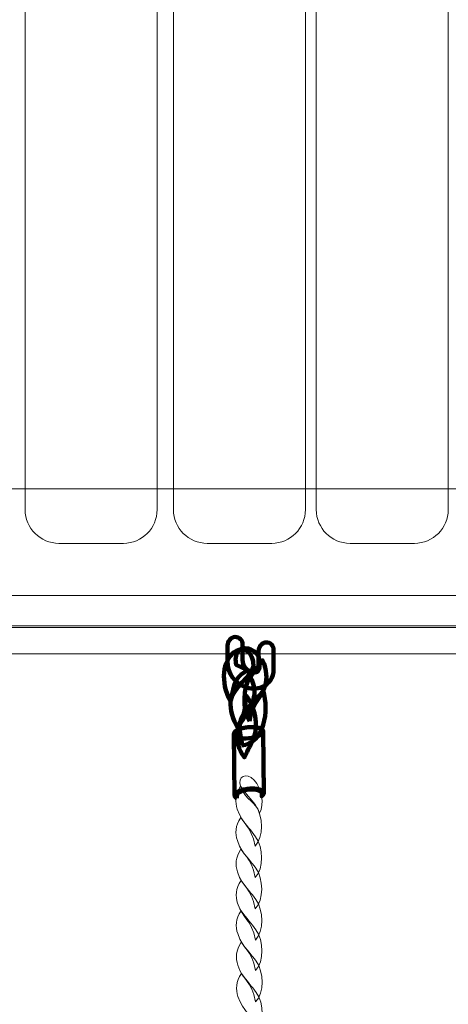
# Model space of a CAD drawing. Units: centimetres. Extents: x -14.4 to -5.3, y -0.6 to 10.3.
# Drawn here: x -7.7 to -7.4, y 2.3 to 3 of the extents above; entities that cross this region are included whole.
import ezdxf

# ---------------------------------------------------------------- set-up
doc = ezdxf.new("R2010")
doc.units = ezdxf.units.CM
doc.header["$MEASUREMENT"] = 0
doc.layers.add('layer 1', color=7, linetype='Continuous')

msp = doc.modelspace()

# ---------------------------------------------------------------- linework, layer by layer
at = {"layer": 'layer 1', "color": 254, "lineweight": 9}
for points in [[(-8.10255, 2.64767), (-7.43581, 2.64767), (-7.43581, 3.32481), (-8.10255, 3.32481), (-8.10255, 2.64767)], [(-8.10255, 2.55614), (-6.78381, 2.55614), (-6.78381, 2.64766), (-8.10255, 2.64766), (-8.10255, 2.55614)], [(-8.10255, 2.5374), (-6.78721, 2.5374), (-6.78721, 2.55614), (-8.10255, 2.55614), (-8.10255, 2.5374)]]:
    msp.add_lwpolyline(points, close=True, dxfattribs=at)
at = {"layer": 'layer 1', "color": 242, "lineweight": 9}
msp.add_open_spline([(-12.39354, 7.82602), (-12.39354, 7.82602), (-12.39067, 7.82583), (-12.39067, 7.82583), (-12.39067, 7.82583), (-12.34928, 7.8247), (-12.30795, 7.82196), (-12.26678, 7.8176), (-12.26678, 7.8176), (-12.26678, 7.8176), (-11.56639, 7.77109), (-11.56639, 7.77109), (-11.56639, 7.77109), (-11.56639, 7.77109), (-11.56638, 7.77109), (-11.56638, 7.77109), (-11.56638, 7.77109), (-11.484, 8.00693), (-11.34442, 8.21592), (-11.1642, 8.3814), (-11.1642, 8.3814), (-11.1642, 8.3814), (-11.1642, 9.31863), (-11.1642, 9.31863), (-11.1642, 9.31863), (-11.1642, 9.31863), (-11.1642, 9.31865), (-11.1642, 9.31865), (-11.1642, 9.31865), (-11.1642, 9.86865), (-10.71421, 10.31864), (-10.16421, 10.31864), (-10.16421, 10.31864), (-10.16421, 10.31864), (-9.63962, 10.31864), (-9.63962, 10.31864), (-9.63962, 10.31864), (-9.08962, 10.31864), (-8.63963, 9.86865), (-8.63963, 9.31865), (-8.63963, 9.31865), (-8.63963, 9.31865), (-8.63963, 9.31863), (-8.63963, 9.31863), (-8.63963, 9.31863), (-8.63963, 9.31108), (-8.63975, 9.30355), (-8.63992, 9.29604), (-8.63992, 9.29604), (-8.63992, 9.29604), (-8.63992, 8.39544), (-8.63992, 8.39544), (-8.63992, 8.39544), (-8.45134, 8.22705), (-8.30561, 8.01173), (-8.22101, 7.76782), (-8.22101, 7.76782), (-7.41072, 7.74701), (-6.76026, 7.08364), (-6.76026, 6.26833), (-6.76026, 6.26833), (-6.76026, 6.26833), (-6.76027, 6.26754), (-6.76027, 6.26754), (-6.76027, 6.26754), (-6.76027, 6.26754), (-6.76027, 4.93443), (-6.76027, 4.93443), (-6.76027, 4.93443), (-5.95158, 4.91184), (-5.30294, 4.24923), (-5.30294, 3.43507), (-5.30294, 3.43507), (-5.30294, 3.11561), (-5.29633, 2.8191), (-5.29633, 2.50874), (-5.29633, 2.50874), (-5.29633, 2.296), (-5.34066, 2.09364), (-5.42054, 1.91032), (-5.42054, 1.91032), (-5.42054, 1.91032), (-5.42052, 1.91033), (-5.42052, 1.91033), (-5.42052, 1.91033), (-5.42052, 1.91033), (-5.3759, 1.37692), (-5.3759, 1.37692), (-5.3759, 1.37692), (-5.3759, 1.37692), (-5.37592, 1.37692), (-5.37592, 1.37692), (-5.37592, 1.37692), (-5.32861, 1.23109), (-5.303, 1.07548), (-5.303, 0.91387), (-5.303, 0.91387), (-5.303, 0.08544), (-5.97457, -0.58613), (-6.803, -0.58613), (-6.803, -0.58613), (-7.27098, -0.58613), (-7.68098, -0.58613), (-8.14896, -0.58613), (-8.14896, -0.58613), (-8.66368, -0.58613), (-9.11777, -0.32684), (-9.38793, 0.06821), (-9.38793, 0.06821), (-9.55362, 0.02243), (-9.72813, -0.00214), (-9.90839, -0.00214), (-9.90839, -0.00214), (-10.98535, -0.00214), (-11.85839, 0.8709), (-11.85839, 1.94786), (-11.85839, 1.94786), (-11.85839, 1.94786), (-11.85839, 2.60551), (-11.85839, 2.60551), (-11.85839, 2.60551), (-11.99922, 2.56172), (-12.14893, 2.53809), (-12.30416, 2.53809), (-12.30416, 2.53809), (-12.8814, 2.53809), (-13.38236, 2.86421), (-13.63313, 3.34221), (-13.63313, 3.34221), (-13.63313, 3.34221), (-13.63316, 3.34213), (-13.63316, 3.34213), (-13.63316, 3.34213), (-13.63316, 3.34213), (-14.05117, 4.13886), (-14.05117, 4.13886), (-14.05117, 4.13886), (-14.05117, 4.13886), (-14.05116, 4.13886), (-14.05116, 4.13886), (-14.05116, 4.13886), (-14.27405, 4.40062), (-14.40859, 4.7399), (-14.40859, 5.11065), (-14.40859, 5.11065), (-14.40859, 5.62956), (-14.15998, 6.63975), (-13.76211, 6.99186), (-13.76211, 6.99186), (-13.47324, 7.58075), (-12.92926, 7.8396), (-12.39354, 7.82591), (-12.39354, 7.82591), (-12.39354, 7.82591), (-12.39354, 7.82602), (-12.39354, 7.82602)], degree=3, knots=[0, 0, 0, 0, 0.025, 0.025, 0.025, 0.025, 0.05, 0.05, 0.05, 0.05, 0.075, 0.075, 0.075, 0.075, 0.1, 0.1, 0.1, 0.1, 0.125, 0.125, 0.125, 0.125, 0.15, 0.15, 0.15, 0.15, 0.175, 0.175, 0.175, 0.175, 0.2, 0.2, 0.2, 0.2, 0.225, 0.225, 0.225, 0.225, 0.25, 0.25, 0.25, 0.25, 0.275, 0.275, 0.275, 0.275, 0.3, 0.3, 0.3, 0.3, 0.325, 0.325, 0.325, 0.325, 0.35, 0.35, 0.35, 0.35, 0.375, 0.375, 0.375, 0.375, 0.4, 0.4, 0.4, 0.4, 0.425, 0.425, 0.425, 0.425, 0.45, 0.45, 0.45, 0.45, 0.475, 0.475, 0.475, 0.475, 0.5, 0.5, 0.5, 0.5, 0.525, 0.525, 0.525, 0.525, 0.55, 0.55, 0.55, 0.55, 0.575, 0.575, 0.575, 0.575, 0.6, 0.6, 0.6, 0.6, 0.625, 0.625, 0.625, 0.625, 0.65, 0.65, 0.65, 0.65, 0.675, 0.675, 0.675, 0.675, 0.7, 0.7, 0.7, 0.7, 0.725, 0.725, 0.725, 0.725, 0.75, 0.75, 0.75, 0.75, 0.775, 0.775, 0.775, 0.775, 0.8, 0.8, 0.8, 0.8, 0.825, 0.825, 0.825, 0.825, 0.85, 0.85, 0.85, 0.85, 0.875, 0.875, 0.875, 0.875, 0.9, 0.9, 0.9, 0.9, 0.925, 0.925, 0.925, 0.925, 0.95, 0.95, 0.95, 0.95, 1, 1, 1, 1], dxfattribs=at)
at = {"layer": 'layer 1', "color": 254, "lineweight": 5}
for points in [[(-7.65275, 3.36753), (-7.65275, 3.36753), (-7.69583, 3.36753), (-7.69583, 3.36753), (-7.69583, 3.36753), (-7.70823, 3.36753), (-7.71837, 3.35739), (-7.71837, 3.34498), (-7.71837, 3.34498), (-7.71837, 3.34498), (-7.71837, 2.63383), (-7.71837, 2.63383), (-7.71837, 2.63383), (-7.71837, 2.62142), (-7.70823, 2.61128), (-7.69583, 2.61128), (-7.69583, 2.61128), (-7.69583, 2.61128), (-7.65275, 2.61128), (-7.65275, 2.61128), (-7.65275, 2.61128), (-7.64034, 2.61128), (-7.6302, 2.62142), (-7.6302, 2.63383), (-7.6302, 2.63383), (-7.6302, 2.63383), (-7.6302, 3.34498), (-7.6302, 3.34498), (-7.6302, 3.34498), (-7.6302, 3.35739), (-7.64034, 3.36753), (-7.65275, 3.36753)], [(-7.55373, 3.36753), (-7.55373, 3.36753), (-7.5968, 3.36753), (-7.5968, 3.36753), (-7.5968, 3.36753), (-7.6092, 3.36753), (-7.61934, 3.35739), (-7.61934, 3.34498), (-7.61934, 3.34498), (-7.61934, 3.34498), (-7.61934, 2.63383), (-7.61934, 2.63383), (-7.61934, 2.63383), (-7.61934, 2.62142), (-7.6092, 2.61128), (-7.5968, 2.61128), (-7.5968, 2.61128), (-7.5968, 2.61128), (-7.55373, 2.61128), (-7.55373, 2.61128), (-7.55373, 2.61128), (-7.54132, 2.61128), (-7.53118, 2.62142), (-7.53118, 2.63383), (-7.53118, 2.63383), (-7.53118, 2.63383), (-7.53118, 3.34498), (-7.53118, 3.34498), (-7.53118, 3.34498), (-7.53118, 3.35739), (-7.54132, 3.36753), (-7.55373, 3.36753)], [(-7.45836, 3.36753), (-7.45836, 3.36753), (-7.50143, 3.36753), (-7.50143, 3.36753), (-7.50143, 3.36753), (-7.51383, 3.36753), (-7.52397, 3.35739), (-7.52397, 3.34498), (-7.52397, 3.34498), (-7.52397, 3.34498), (-7.52397, 2.63383), (-7.52397, 2.63383), (-7.52397, 2.63383), (-7.52397, 2.62142), (-7.51383, 2.61128), (-7.50143, 2.61128), (-7.50143, 2.61128), (-7.50143, 2.61128), (-7.45836, 2.61128), (-7.45836, 2.61128), (-7.45836, 2.61128), (-7.44595, 2.61128), (-7.43581, 2.62142), (-7.43581, 2.63383), (-7.43581, 2.63383), (-7.43581, 2.63383), (-7.43581, 3.34498), (-7.43581, 3.34498), (-7.43581, 3.34498), (-7.43581, 3.35739), (-7.44595, 3.36753), (-7.45836, 3.36753)]]:
    msp.add_open_spline(points, degree=3, knots=[0, 0, 0, 0, 0.111111, 0.111111, 0.111111, 0.111111, 0.222222, 0.222222, 0.222222, 0.222222, 0.333333, 0.333333, 0.333333, 0.333333, 0.444444, 0.444444, 0.444444, 0.444444, 0.555556, 0.555556, 0.555556, 0.555556, 0.666667, 0.666667, 0.666667, 0.666667, 0.777778, 0.777778, 0.777778, 0.777778, 1, 1, 1, 1], dxfattribs=at)
at = {"layer": 'layer 1', "color": 254, "lineweight": 20}
msp.add_open_spline([(-7.85771, 2.55514), (-7.85771, 2.55514), (-7.85771, 2.57643), (-7.85771, 2.57643), (-7.85771, 2.57643), (-7.85771, 2.57643), (-7.09493, 2.57643), (-7.09493, 2.57643), (-7.09493, 2.57643), (-7.09493, 2.57643), (-7.09493, 2.55514), (-7.09493, 2.55514), (-7.09493, 2.55514), (-7.09493, 2.55514), (-7.85771, 2.55514), (-7.85771, 2.55514)], degree=3, knots=[0, 0, 0, 0, 0.2, 0.2, 0.2, 0.2, 0.4, 0.4, 0.4, 0.4, 0.6, 0.6, 0.6, 0.6, 1, 1, 1, 1], dxfattribs=at)
at = {"layer": 'layer 1', "color": 254, "lineweight": 106}
msp.add_open_spline([(-7.58319, 2.54297), (-7.58319, 2.54599), (-7.58094, 2.54856), (-7.57815, 2.54872), (-7.57815, 2.54872), (-7.57538, 2.54888), (-7.57312, 2.54656), (-7.57311, 2.54355), (-7.57311, 2.54355), (-7.57311, 2.54355), (-7.57312, 2.53336), (-7.57312, 2.53336), (-7.57312, 2.53336), (-7.57312, 2.52947), (-7.57071, 2.52687), (-7.56797, 2.52577), (-7.56797, 2.52577), (-7.56705, 2.52539), (-7.56612, 2.5252), (-7.56525, 2.52517), (-7.56525, 2.52517), (-7.5645, 2.52515), (-7.56385, 2.52526), (-7.56332, 2.52549), (-7.56332, 2.52549), (-7.56286, 2.5257), (-7.56253, 2.52619), (-7.56252, 2.52703), (-7.56252, 2.52703), (-7.56252, 2.52703), (-7.56248, 2.53936), (-7.56248, 2.53936), (-7.56248, 2.53936), (-7.56247, 2.54238), (-7.56021, 2.54495), (-7.55743, 2.5451), (-7.55743, 2.5451), (-7.55464, 2.54523), (-7.5524, 2.54291), (-7.55241, 2.53988), (-7.55241, 2.53988), (-7.55241, 2.53988), (-7.55245, 2.52755), (-7.55245, 2.52755), (-7.55245, 2.52755), (-7.55248, 2.52131), (-7.55557, 2.5173), (-7.55996, 2.51537), (-7.55996, 2.51537), (-7.56182, 2.51456), (-7.56388, 2.51417), (-7.56598, 2.51424), (-7.56598, 2.51424), (-7.56795, 2.51428), (-7.56998, 2.5147), (-7.5719, 2.51547), (-7.5719, 2.51547), (-7.57791, 2.51789), (-7.58319, 2.52379), (-7.58319, 2.53278), (-7.58319, 2.53278), (-7.58319, 2.53278), (-7.58319, 2.54297), (-7.58319, 2.54297)], degree=3, knots=[0, 0, 0, 0, 0.058824, 0.058824, 0.058824, 0.058824, 0.117647, 0.117647, 0.117647, 0.117647, 0.176471, 0.176471, 0.176471, 0.176471, 0.235294, 0.235294, 0.235294, 0.235294, 0.294118, 0.294118, 0.294118, 0.294118, 0.352941, 0.352941, 0.352941, 0.352941, 0.411765, 0.411765, 0.411765, 0.411765, 0.470588, 0.470588, 0.470588, 0.470588, 0.529412, 0.529412, 0.529412, 0.529412, 0.588235, 0.588235, 0.588235, 0.588235, 0.647059, 0.647059, 0.647059, 0.647059, 0.705882, 0.705882, 0.705882, 0.705882, 0.764706, 0.764706, 0.764706, 0.764706, 0.823529, 0.823529, 0.823529, 0.823529, 0.882353, 0.882353, 0.882353, 0.882353, 1, 1, 1, 1], dxfattribs=at)
at = {"layer": 'layer 1', "color": 254, "lineweight": 120}
for points, knots in [([(-7.58127, 2.50587), (-7.58833, 2.51872), (-7.58621, 2.53309), (-7.57879, 2.53848), (-7.57879, 2.53848), (-7.56962, 2.54513), (-7.56422, 2.53312), (-7.56646, 2.52751), (-7.56646, 2.52751), (-7.56735, 2.52321), (-7.57898, 2.51528), (-7.58127, 2.50587)], [0, 0, 0, 0, 0.25, 0.25, 0.25, 0.25, 0.5, 0.5, 0.5, 0.5, 1, 1, 1, 1]), ([(-7.56252, 2.53623), (-7.56622, 2.54094), (-7.57289, 2.54312), (-7.57611, 2.53906), (-7.57611, 2.53906), (-7.57786, 2.53686), (-7.57814, 2.53318), (-7.57743, 2.5302), (-7.57743, 2.5302), (-7.57743, 2.5302), (-7.56748, 2.52538), (-7.56748, 2.52538), (-7.56748, 2.52538), (-7.5665, 2.52507), (-7.56359, 2.52478), (-7.56288, 2.52583), (-7.56288, 2.52583), (-7.561, 2.52861), (-7.56187, 2.53388), (-7.56252, 2.53623)], [0, 0, 0, 0, 0.166667, 0.166667, 0.166667, 0.166667, 0.333333, 0.333333, 0.333333, 0.333333, 0.5, 0.5, 0.5, 0.5, 0.666667, 0.666667, 0.666667, 0.666667, 1, 1, 1, 1]), ([(-7.56899, 2.52651), (-7.56958, 2.52139), (-7.56063, 2.51549), (-7.56829, 2.50138), (-7.56829, 2.50138), (-7.57077, 2.49681), (-7.57321, 2.49354), (-7.57623, 2.48785), (-7.57623, 2.48785), (-7.57951, 2.49381), (-7.58162, 2.49975), (-7.58127, 2.50587), (-7.58127, 2.50587), (-7.57859, 2.51777), (-7.57758, 2.52361), (-7.56899, 2.52651)], [0, 0, 0, 0, 0.2, 0.2, 0.2, 0.2, 0.4, 0.4, 0.4, 0.4, 0.6, 0.6, 0.6, 0.6, 1, 1, 1, 1]), ([(-7.57393, 2.47626), (-7.57236, 2.48118), (-7.57985, 2.48907), (-7.56969, 2.50125), (-7.56969, 2.50125), (-7.56641, 2.5052), (-7.56342, 2.50786), (-7.55937, 2.5128), (-7.55937, 2.5128), (-7.55534, 2.4994), (-7.55864, 2.47778), (-7.57393, 2.47626)], [0, 0, 0, 0, 0.25, 0.25, 0.25, 0.25, 0.5, 0.5, 0.5, 0.5, 1, 1, 1, 1]), ([(-7.56909, 2.48101), (-7.57449, 2.48055), (-7.57891, 2.48184), (-7.57896, 2.48388), (-7.57896, 2.48388), (-7.57901, 2.48593), (-7.57468, 2.48796), (-7.56927, 2.48843), (-7.56927, 2.48843), (-7.56387, 2.48887), (-7.55945, 2.4876), (-7.5594, 2.48555), (-7.5594, 2.48555), (-7.55935, 2.48351), (-7.56369, 2.48147), (-7.56909, 2.48101)], [0, 0, 0, 0, 0.2, 0.2, 0.2, 0.2, 0.4, 0.4, 0.4, 0.4, 0.6, 0.6, 0.6, 0.6, 1, 1, 1, 1]), ([(-7.5785, 2.4428), (-7.5785, 2.4428), (-7.57896, 2.48388), (-7.57896, 2.48388), (-7.57896, 2.48388), (-7.57896, 2.48388), (-7.57895, 2.48408), (-7.57895, 2.48408), (-7.57895, 2.48408), (-7.57895, 2.48408), (-7.57892, 2.48428), (-7.57892, 2.48428), (-7.57892, 2.48428), (-7.57892, 2.48428), (-7.57886, 2.48445), (-7.57886, 2.48445), (-7.57886, 2.48445), (-7.57886, 2.48445), (-7.57878, 2.48464), (-7.57878, 2.48464), (-7.57878, 2.48464), (-7.57878, 2.48464), (-7.57868, 2.48484), (-7.57868, 2.48484), (-7.57868, 2.48484), (-7.57868, 2.48484), (-7.57855, 2.48502), (-7.57855, 2.48502), (-7.57855, 2.48502), (-7.57855, 2.48502), (-7.5784, 2.48521), (-7.5784, 2.48521), (-7.5784, 2.48521), (-7.5784, 2.48521), (-7.57822, 2.4854), (-7.57822, 2.4854), (-7.57822, 2.4854), (-7.57822, 2.4854), (-7.57803, 2.48557), (-7.57803, 2.48557), (-7.57803, 2.48557), (-7.57803, 2.48557), (-7.57782, 2.48575), (-7.57782, 2.48575), (-7.57782, 2.48575), (-7.57782, 2.48575), (-7.57759, 2.48593), (-7.57759, 2.48593), (-7.57759, 2.48593), (-7.57759, 2.48593), (-7.57734, 2.48609), (-7.57734, 2.48609), (-7.57734, 2.48609), (-7.57734, 2.48609), (-7.57707, 2.48628), (-7.57707, 2.48628), (-7.57707, 2.48628), (-7.57707, 2.48628), (-7.57679, 2.48644), (-7.57679, 2.48644), (-7.57679, 2.48644), (-7.57679, 2.48644), (-7.57649, 2.48659), (-7.57649, 2.48659), (-7.57649, 2.48659), (-7.57649, 2.48659), (-7.57616, 2.48675), (-7.57616, 2.48675), (-7.57616, 2.48675), (-7.57616, 2.48675), (-7.57582, 2.4869), (-7.57582, 2.4869), (-7.57582, 2.4869), (-7.57582, 2.4869), (-7.57547, 2.48705), (-7.57547, 2.48705), (-7.57547, 2.48705), (-7.57547, 2.48705), (-7.57511, 2.48719), (-7.57511, 2.48719), (-7.57511, 2.48719), (-7.57511, 2.48719), (-7.57473, 2.48732), (-7.57473, 2.48732), (-7.57473, 2.48732), (-7.57473, 2.48732), (-7.57433, 2.48745), (-7.57433, 2.48745), (-7.57433, 2.48745), (-7.57433, 2.48745), (-7.57392, 2.48758), (-7.57392, 2.48758), (-7.57392, 2.48758), (-7.57392, 2.48758), (-7.5735, 2.4877), (-7.5735, 2.4877), (-7.5735, 2.4877), (-7.5735, 2.4877), (-7.57307, 2.48781), (-7.57307, 2.48781), (-7.57307, 2.48781), (-7.57307, 2.48781), (-7.57263, 2.48792), (-7.57263, 2.48792), (-7.57263, 2.48792), (-7.57263, 2.48792), (-7.57217, 2.488), (-7.57217, 2.488), (-7.57217, 2.488), (-7.57217, 2.488), (-7.57171, 2.4881), (-7.57171, 2.4881), (-7.57171, 2.4881), (-7.57171, 2.4881), (-7.57124, 2.48818), (-7.57124, 2.48818), (-7.57124, 2.48818), (-7.57124, 2.48818), (-7.57076, 2.48826), (-7.57076, 2.48826), (-7.57076, 2.48826), (-7.57076, 2.48826), (-7.57027, 2.48832), (-7.57027, 2.48832), (-7.57027, 2.48832), (-7.57027, 2.48832), (-7.56977, 2.48839), (-7.56977, 2.48839), (-7.56977, 2.48839), (-7.56977, 2.48839), (-7.56927, 2.48843), (-7.56927, 2.48843), (-7.56927, 2.48843), (-7.56927, 2.48843), (-7.56877, 2.48846), (-7.56877, 2.48846), (-7.56877, 2.48846), (-7.56877, 2.48846), (-7.56827, 2.48849), (-7.56827, 2.48849), (-7.56827, 2.48849), (-7.56827, 2.48849), (-7.56778, 2.48851), (-7.56778, 2.48851), (-7.56778, 2.48851), (-7.56778, 2.48851), (-7.5673, 2.48852), (-7.5673, 2.48852), (-7.5673, 2.48852), (-7.5673, 2.48852), (-7.56683, 2.48852), (-7.56683, 2.48852), (-7.56683, 2.48852), (-7.56683, 2.48852), (-7.56636, 2.48851), (-7.56636, 2.48851), (-7.56636, 2.48851), (-7.56636, 2.48851), (-7.5659, 2.48848), (-7.5659, 2.48848), (-7.5659, 2.48848), (-7.5659, 2.48848), (-7.56546, 2.48846), (-7.56546, 2.48846), (-7.56546, 2.48846), (-7.56546, 2.48846), (-7.56503, 2.48842), (-7.56503, 2.48842), (-7.56503, 2.48842), (-7.56503, 2.48842), (-7.56459, 2.48838), (-7.56459, 2.48838), (-7.56459, 2.48838), (-7.56459, 2.48838), (-7.56418, 2.48832), (-7.56418, 2.48832), (-7.56418, 2.48832), (-7.56418, 2.48832), (-7.56379, 2.48826), (-7.56379, 2.48826), (-7.56379, 2.48826), (-7.56379, 2.48826), (-7.5634, 2.48818), (-7.5634, 2.48818), (-7.5634, 2.48818), (-7.5634, 2.48818), (-7.56303, 2.48811), (-7.56303, 2.48811), (-7.56303, 2.48811), (-7.56303, 2.48811), (-7.56267, 2.48801), (-7.56267, 2.48801), (-7.56267, 2.48801), (-7.56267, 2.48801), (-7.56233, 2.48793), (-7.56233, 2.48793), (-7.56233, 2.48793), (-7.56233, 2.48793), (-7.562, 2.48784), (-7.562, 2.48784), (-7.562, 2.48784), (-7.562, 2.48784), (-7.56169, 2.48772), (-7.56169, 2.48772), (-7.56169, 2.48772), (-7.56169, 2.48772), (-7.5614, 2.48762), (-7.5614, 2.48762), (-7.5614, 2.48762), (-7.5614, 2.48762), (-7.56112, 2.48748), (-7.56112, 2.48748), (-7.56112, 2.48748), (-7.56112, 2.48748), (-7.56087, 2.48735), (-7.56087, 2.48735), (-7.56087, 2.48735), (-7.56087, 2.48735), (-7.56062, 2.48722), (-7.56062, 2.48722), (-7.56062, 2.48722), (-7.56062, 2.48722), (-7.5604, 2.48708), (-7.5604, 2.48708), (-7.5604, 2.48708), (-7.5604, 2.48708), (-7.5602, 2.48694), (-7.5602, 2.48694), (-7.5602, 2.48694), (-7.5602, 2.48694), (-7.56002, 2.48678), (-7.56002, 2.48678), (-7.56002, 2.48678), (-7.56002, 2.48678), (-7.55987, 2.48661), (-7.55987, 2.48661), (-7.55987, 2.48661), (-7.55987, 2.48661), (-7.55973, 2.48645), (-7.55973, 2.48645), (-7.55973, 2.48645), (-7.55973, 2.48645), (-7.55962, 2.48629), (-7.55962, 2.48629), (-7.55962, 2.48629), (-7.55962, 2.48629), (-7.55953, 2.4861), (-7.55953, 2.4861), (-7.55953, 2.4861), (-7.55953, 2.4861), (-7.55946, 2.48593), (-7.55946, 2.48593), (-7.55946, 2.48593), (-7.55946, 2.48593), (-7.55942, 2.48574), (-7.55942, 2.48574), (-7.55942, 2.48574), (-7.55942, 2.48574), (-7.5594, 2.48555), (-7.5594, 2.48555), (-7.5594, 2.48555), (-7.5594, 2.48555), (-7.55893, 2.44447), (-7.55893, 2.44447), (-7.55893, 2.44447), (-7.55893, 2.44447), (-7.55895, 2.44466), (-7.55895, 2.44466), (-7.55895, 2.44466), (-7.55895, 2.44466), (-7.55899, 2.44483), (-7.55899, 2.44483), (-7.55899, 2.44483), (-7.55899, 2.44483), (-7.55906, 2.44502), (-7.55906, 2.44502), (-7.55906, 2.44502), (-7.55906, 2.44502), (-7.55915, 2.4452), (-7.55915, 2.4452), (-7.55915, 2.4452), (-7.55915, 2.4452), (-7.55926, 2.44537), (-7.55926, 2.44537), (-7.55926, 2.44537), (-7.55926, 2.44537), (-7.5594, 2.44553), (-7.5594, 2.44553), (-7.5594, 2.44553), (-7.5594, 2.44553), (-7.55956, 2.44568), (-7.55956, 2.44568), (-7.55956, 2.44568), (-7.55956, 2.44568), (-7.55974, 2.44584), (-7.55974, 2.44584), (-7.55974, 2.44584), (-7.55974, 2.44584), (-7.55993, 2.44599), (-7.55993, 2.44599), (-7.55993, 2.44599), (-7.55993, 2.44599), (-7.56015, 2.44613), (-7.56015, 2.44613), (-7.56015, 2.44613), (-7.56015, 2.44613), (-7.56039, 2.44628), (-7.56039, 2.44628), (-7.56039, 2.44628), (-7.56039, 2.44628), (-7.56065, 2.44639), (-7.56065, 2.44639), (-7.56065, 2.44639), (-7.56065, 2.44639), (-7.56093, 2.44651), (-7.56093, 2.44651), (-7.56093, 2.44651), (-7.56093, 2.44651), (-7.56123, 2.44663), (-7.56123, 2.44663), (-7.56123, 2.44663), (-7.56123, 2.44663), (-7.56153, 2.44674), (-7.56153, 2.44674), (-7.56153, 2.44674), (-7.56153, 2.44674), (-7.56186, 2.44685), (-7.56186, 2.44685), (-7.56186, 2.44685), (-7.56186, 2.44685), (-7.5622, 2.44694), (-7.5622, 2.44694), (-7.5622, 2.44694), (-7.5622, 2.44694), (-7.56256, 2.44702), (-7.56256, 2.44702), (-7.56256, 2.44702), (-7.56256, 2.44702), (-7.56294, 2.4471), (-7.56294, 2.4471), (-7.56294, 2.4471), (-7.56294, 2.4471), (-7.56332, 2.44717), (-7.56332, 2.44717), (-7.56332, 2.44717), (-7.56332, 2.44717), (-7.56372, 2.44723), (-7.56372, 2.44723), (-7.56372, 2.44723), (-7.56372, 2.44723), (-7.56413, 2.44728), (-7.56413, 2.44728), (-7.56413, 2.44728), (-7.56413, 2.44728), (-7.56455, 2.44732), (-7.56455, 2.44732), (-7.56455, 2.44732), (-7.56455, 2.44732), (-7.56499, 2.44738), (-7.56499, 2.44738), (-7.56499, 2.44738), (-7.56499, 2.44738), (-7.56544, 2.44741), (-7.56544, 2.44741), (-7.56544, 2.44741), (-7.56544, 2.44741), (-7.56589, 2.44743), (-7.56589, 2.44743), (-7.56589, 2.44743), (-7.56589, 2.44743), (-7.56635, 2.44744), (-7.56635, 2.44744), (-7.56635, 2.44744), (-7.56635, 2.44744), (-7.56683, 2.44744), (-7.56683, 2.44744), (-7.56683, 2.44744), (-7.56683, 2.44744), (-7.56731, 2.44743), (-7.56731, 2.44743), (-7.56731, 2.44743), (-7.56731, 2.44743), (-7.5678, 2.44742), (-7.5678, 2.44742), (-7.5678, 2.44742), (-7.5678, 2.44742), (-7.5683, 2.44738), (-7.5683, 2.44738), (-7.5683, 2.44738), (-7.5683, 2.44738), (-7.56881, 2.44733), (-7.56881, 2.44733), (-7.56881, 2.44733), (-7.56881, 2.44733), (-7.56931, 2.44728), (-7.56931, 2.44728), (-7.56931, 2.44728), (-7.56931, 2.44728), (-7.5698, 2.44723), (-7.5698, 2.44723), (-7.5698, 2.44723), (-7.5698, 2.44723), (-7.57029, 2.44717), (-7.57029, 2.44717), (-7.57029, 2.44717), (-7.57029, 2.44717), (-7.57078, 2.4471), (-7.57078, 2.4471), (-7.57078, 2.4471), (-7.57078, 2.4471), (-7.57125, 2.44701), (-7.57125, 2.44701), (-7.57125, 2.44701), (-7.57125, 2.44701), (-7.57171, 2.44693), (-7.57171, 2.44693), (-7.57171, 2.44693), (-7.57171, 2.44693), (-7.57216, 2.44683), (-7.57216, 2.44683), (-7.57216, 2.44683), (-7.57216, 2.44683), (-7.57261, 2.44673), (-7.57261, 2.44673), (-7.57261, 2.44673), (-7.57261, 2.44673), (-7.57304, 2.44661), (-7.57304, 2.44661), (-7.57304, 2.44661), (-7.57304, 2.44661), (-7.57345, 2.44649), (-7.57345, 2.44649), (-7.57345, 2.44649), (-7.57345, 2.44649), (-7.57386, 2.44637), (-7.57386, 2.44637), (-7.57386, 2.44637), (-7.57386, 2.44637), (-7.57425, 2.44624), (-7.57425, 2.44624), (-7.57425, 2.44624), (-7.57425, 2.44624), (-7.57464, 2.44611), (-7.57464, 2.44611), (-7.57464, 2.44611), (-7.57464, 2.44611), (-7.57501, 2.44595), (-7.57501, 2.44595), (-7.57501, 2.44595), (-7.57501, 2.44595), (-7.57536, 2.44582), (-7.57536, 2.44582), (-7.57536, 2.44582), (-7.57536, 2.44582), (-7.57569, 2.44566), (-7.57569, 2.44566), (-7.57569, 2.44566), (-7.57569, 2.44566), (-7.57601, 2.44551), (-7.57601, 2.44551), (-7.57601, 2.44551), (-7.57601, 2.44551), (-7.57631, 2.44535), (-7.57631, 2.44535), (-7.57631, 2.44535), (-7.57631, 2.44535), (-7.57661, 2.44518), (-7.57661, 2.44518), (-7.57661, 2.44518), (-7.57661, 2.44518), (-7.57688, 2.44501), (-7.57688, 2.44501), (-7.57688, 2.44501), (-7.57688, 2.44501), (-7.57712, 2.44484), (-7.57712, 2.44484), (-7.57712, 2.44484), (-7.57712, 2.44484), (-7.57736, 2.44468), (-7.57736, 2.44468), (-7.57736, 2.44468), (-7.57736, 2.44468), (-7.57757, 2.44449), (-7.57757, 2.44449), (-7.57757, 2.44449), (-7.57757, 2.44449), (-7.57776, 2.4443), (-7.57776, 2.4443), (-7.57776, 2.4443), (-7.57776, 2.4443), (-7.57793, 2.44413), (-7.57793, 2.44413), (-7.57793, 2.44413), (-7.57793, 2.44413), (-7.57808, 2.44394), (-7.57808, 2.44394), (-7.57808, 2.44394), (-7.57808, 2.44394), (-7.5782, 2.44374), (-7.5782, 2.44374), (-7.5782, 2.44374), (-7.5782, 2.44374), (-7.57832, 2.44357), (-7.57832, 2.44357), (-7.57832, 2.44357), (-7.57832, 2.44357), (-7.5784, 2.44338), (-7.5784, 2.44338), (-7.5784, 2.44338), (-7.5784, 2.44338), (-7.57846, 2.44317), (-7.57846, 2.44317), (-7.57846, 2.44317), (-7.57846, 2.44317), (-7.57849, 2.44299), (-7.57849, 2.44299), (-7.57849, 2.44299), (-7.57849, 2.44299), (-7.5785, 2.4428), (-7.5785, 2.4428)], [0, 0, 0, 0, 0.007634, 0.007634, 0.007634, 0.007634, 0.015267, 0.015267, 0.015267, 0.015267, 0.022901, 0.022901, 0.022901, 0.022901, 0.030534, 0.030534, 0.030534, 0.030534, 0.038168, 0.038168, 0.038168, 0.038168, 0.045802, 0.045802, 0.045802, 0.045802, 0.053435, 0.053435, 0.053435, 0.053435, 0.061069, 0.061069, 0.061069, 0.061069, 0.068702, 0.068702, 0.068702, 0.068702, 0.076336, 0.076336, 0.076336, 0.076336, 0.083969, 0.083969, 0.083969, 0.083969, 0.091603, 0.091603, 0.091603, 0.091603, 0.099237, 0.099237, 0.099237, 0.099237, 0.10687, 0.10687, 0.10687, 0.10687, 0.114504, 0.114504, 0.114504, 0.114504, 0.122137, 0.122137, 0.122137, 0.122137, 0.129771, 0.129771, 0.129771, 0.129771, 0.137405, 0.137405, 0.137405, 0.137405, 0.145038, 0.145038, 0.145038, 0.145038, 0.152672, 0.152672, 0.152672, 0.152672, 0.160305, 0.160305, 0.160305, 0.160305, 0.167939, 0.167939, 0.167939, 0.167939, 0.175573, 0.175573, 0.175573, 0.175573, 0.183206, 0.183206, 0.183206, 0.183206, 0.19084, 0.19084, 0.19084, 0.19084, 0.198473, 0.198473, 0.198473, 0.198473, 0.206107, 0.206107, 0.206107, 0.206107, 0.21374, 0.21374, 0.21374, 0.21374, 0.221374, 0.221374, 0.221374, 0.221374, 0.229008, 0.229008, 0.229008, 0.229008, 0.236641, 0.236641, 0.236641, 0.236641, 0.244275, 0.244275, 0.244275, 0.244275, 0.251908, 0.251908, 0.251908, 0.251908, 0.259542, 0.259542, 0.259542, 0.259542, 0.267176, 0.267176, 0.267176, 0.267176, 0.274809, 0.274809, 0.274809, 0.274809, 0.282443, 0.282443, 0.282443, 0.282443, 0.290076, 0.290076, 0.290076, 0.290076, 0.29771, 0.29771, 0.29771, 0.29771, 0.305344, 0.305344, 0.305344, 0.305344, 0.312977, 0.312977, 0.312977, 0.312977, 0.320611, 0.320611, 0.320611, 0.320611, 0.328244, 0.328244, 0.328244, 0.328244, 0.335878, 0.335878, 0.335878, 0.335878, 0.343511, 0.343511, 0.343511, 0.343511, 0.351145, 0.351145, 0.351145, 0.351145, 0.358779, 0.358779, 0.358779, 0.358779, 0.366412, 0.366412, 0.366412, 0.366412, 0.374046, 0.374046, 0.374046, 0.374046, 0.381679, 0.381679, 0.381679, 0.381679, 0.389313, 0.389313, 0.389313, 0.389313, 0.396947, 0.396947, 0.396947, 0.396947, 0.40458, 0.40458, 0.40458, 0.40458, 0.412214, 0.412214, 0.412214, 0.412214, 0.419847, 0.419847, 0.419847, 0.419847, 0.427481, 0.427481, 0.427481, 0.427481, 0.435115, 0.435115, 0.435115, 0.435115, 0.442748, 0.442748, 0.442748, 0.442748, 0.450382, 0.450382, 0.450382, 0.450382, 0.458015, 0.458015, 0.458015, 0.458015, 0.465649, 0.465649, 0.465649, 0.465649, 0.473282, 0.473282, 0.473282, 0.473282, 0.480916, 0.480916, 0.480916, 0.480916, 0.48855, 0.48855, 0.48855, 0.48855, 0.496183, 0.496183, 0.496183, 0.496183, 0.503817, 0.503817, 0.503817, 0.503817, 0.51145, 0.51145, 0.51145, 0.51145, 0.519084, 0.519084, 0.519084, 0.519084, 0.526718, 0.526718, 0.526718, 0.526718, 0.534351, 0.534351, 0.534351, 0.534351, 0.541985, 0.541985, 0.541985, 0.541985, 0.549618, 0.549618, 0.549618, 0.549618, 0.557252, 0.557252, 0.557252, 0.557252, 0.564885, 0.564885, 0.564885, 0.564885, 0.572519, 0.572519, 0.572519, 0.572519, 0.580153, 0.580153, 0.580153, 0.580153, 0.587786, 0.587786, 0.587786, 0.587786, 0.59542, 0.59542, 0.59542, 0.59542, 0.603053, 0.603053, 0.603053, 0.603053, 0.610687, 0.610687, 0.610687, 0.610687, 0.618321, 0.618321, 0.618321, 0.618321, 0.625954, 0.625954, 0.625954, 0.625954, 0.633588, 0.633588, 0.633588, 0.633588, 0.641221, 0.641221, 0.641221, 0.641221, 0.648855, 0.648855, 0.648855, 0.648855, 0.656489, 0.656489, 0.656489, 0.656489, 0.664122, 0.664122, 0.664122, 0.664122, 0.671756, 0.671756, 0.671756, 0.671756, 0.679389, 0.679389, 0.679389, 0.679389, 0.687023, 0.687023, 0.687023, 0.687023, 0.694656, 0.694656, 0.694656, 0.694656, 0.70229, 0.70229, 0.70229, 0.70229, 0.709924, 0.709924, 0.709924, 0.709924, 0.717557, 0.717557, 0.717557, 0.717557, 0.725191, 0.725191, 0.725191, 0.725191, 0.732824, 0.732824, 0.732824, 0.732824, 0.740458, 0.740458, 0.740458, 0.740458, 0.748092, 0.748092, 0.748092, 0.748092, 0.755725, 0.755725, 0.755725, 0.755725, 0.763359, 0.763359, 0.763359, 0.763359, 0.770992, 0.770992, 0.770992, 0.770992, 0.778626, 0.778626, 0.778626, 0.778626, 0.78626, 0.78626, 0.78626, 0.78626, 0.793893, 0.793893, 0.793893, 0.793893, 0.801527, 0.801527, 0.801527, 0.801527, 0.80916, 0.80916, 0.80916, 0.80916, 0.816794, 0.816794, 0.816794, 0.816794, 0.824427, 0.824427, 0.824427, 0.824427, 0.832061, 0.832061, 0.832061, 0.832061, 0.839695, 0.839695, 0.839695, 0.839695, 0.847328, 0.847328, 0.847328, 0.847328, 0.854962, 0.854962, 0.854962, 0.854962, 0.862595, 0.862595, 0.862595, 0.862595, 0.870229, 0.870229, 0.870229, 0.870229, 0.877863, 0.877863, 0.877863, 0.877863, 0.885496, 0.885496, 0.885496, 0.885496, 0.89313, 0.89313, 0.89313, 0.89313, 0.900763, 0.900763, 0.900763, 0.900763, 0.908397, 0.908397, 0.908397, 0.908397, 0.916031, 0.916031, 0.916031, 0.916031, 0.923664, 0.923664, 0.923664, 0.923664, 0.931298, 0.931298, 0.931298, 0.931298, 0.938931, 0.938931, 0.938931, 0.938931, 0.946565, 0.946565, 0.946565, 0.946565, 0.954198, 0.954198, 0.954198, 0.954198, 0.961832, 0.961832, 0.961832, 0.961832, 0.969466, 0.969466, 0.969466, 0.969466, 0.977099, 0.977099, 0.977099, 0.977099, 0.984733, 0.984733, 0.984733, 0.984733, 1, 1, 1, 1]), ([(-7.577, 2.44097), (-7.57792, 2.44146), (-7.57848, 2.44208), (-7.5785, 2.4428), (-7.5785, 2.4428), (-7.57855, 2.44484), (-7.5742, 2.44688), (-7.56881, 2.44733), (-7.56881, 2.44733), (-7.5634, 2.4478), (-7.55899, 2.44651), (-7.55893, 2.44447), (-7.55893, 2.44447), (-7.55892, 2.44373), (-7.55945, 2.44301), (-7.56038, 2.44235), (-7.56038, 2.44235), (-7.56038, 2.44235), (-7.5604, 2.44433), (-7.5604, 2.44433), (-7.5604, 2.44433), (-7.56045, 2.44608), (-7.5642, 2.44717), (-7.56879, 2.44678), (-7.56879, 2.44678), (-7.57338, 2.44639), (-7.57706, 2.44466), (-7.57702, 2.44292), (-7.57702, 2.44292), (-7.57702, 2.44292), (-7.577, 2.44097), (-7.577, 2.44097)], [0, 0, 0, 0, 0.111111, 0.111111, 0.111111, 0.111111, 0.222222, 0.222222, 0.222222, 0.222222, 0.333333, 0.333333, 0.333333, 0.333333, 0.444444, 0.444444, 0.444444, 0.444444, 0.555556, 0.555556, 0.555556, 0.555556, 0.666667, 0.666667, 0.666667, 0.666667, 0.777778, 0.777778, 0.777778, 0.777778, 1, 1, 1, 1])]:
    msp.add_open_spline(points, degree=3, knots=knots, dxfattribs=at)
at = {"layer": 'layer 1', "color": 254, "lineweight": 140}
for points in [[(-7.56863, 2.49244), (-7.57339, 2.5001), (-7.57285, 2.5151), (-7.56833, 2.52168), (-7.56833, 2.52168), (-7.56565, 2.52559), (-7.56306, 2.52824), (-7.55976, 2.53315), (-7.55976, 2.53315), (-7.55671, 2.52654), (-7.55681, 2.52089), (-7.55815, 2.51627), (-7.55815, 2.51627), (-7.56137, 2.50518), (-7.56604, 2.50764), (-7.56863, 2.49244)], [(-7.57107, 2.50965), (-7.56487, 2.50334), (-7.56247, 2.48873), (-7.56565, 2.48134), (-7.56565, 2.48134), (-7.56753, 2.47693), (-7.56958, 2.47378), (-7.57188, 2.46826), (-7.57188, 2.46826), (-7.57618, 2.47395), (-7.57719, 2.47943), (-7.57677, 2.48421), (-7.57677, 2.48421), (-7.57575, 2.49567), (-7.57066, 2.49437), (-7.57107, 2.50965)]]:
    msp.add_open_spline(points, degree=3, knots=[0, 0, 0, 0, 0.2, 0.2, 0.2, 0.2, 0.4, 0.4, 0.4, 0.4, 0.6, 0.6, 0.6, 0.6, 1, 1, 1, 1], dxfattribs=at)
at = {"layer": 'layer 1', "color": 254, "lineweight": 15}
for points, knots in [([(-7.5619, 2.43095), (-7.55845, 2.43735), (-7.56028, 2.44771), (-7.56542, 2.45308), (-7.56542, 2.45308), (-7.57077, 2.45868), (-7.57673, 2.4555), (-7.57445, 2.44898), (-7.57445, 2.44898), (-7.57062, 2.43803), (-7.56454, 2.43986), (-7.5619, 2.43095)], [0, 0, 0, 0, 0.25, 0.25, 0.25, 0.25, 0.5, 0.5, 0.5, 0.5, 1, 1, 1, 1]), ([(-7.56482, 2.40902), (-7.55901, 2.41501), (-7.55932, 2.42907), (-7.56451, 2.43625), (-7.56451, 2.43625), (-7.56762, 2.44054), (-7.57065, 2.44362), (-7.57445, 2.44898), (-7.57445, 2.44898), (-7.5782, 2.44356), (-7.57821, 2.43827), (-7.57672, 2.43367), (-7.57672, 2.43367), (-7.57315, 2.42259), (-7.56755, 2.42376), (-7.56482, 2.40902)], [0, 0, 0, 0, 0.2, 0.2, 0.2, 0.2, 0.4, 0.4, 0.4, 0.4, 0.6, 0.6, 0.6, 0.6, 1, 1, 1, 1]), ([(-7.56474, 2.38806), (-7.55893, 2.39404), (-7.55924, 2.40811), (-7.56443, 2.41529), (-7.56443, 2.41529), (-7.56754, 2.41956), (-7.57057, 2.42266), (-7.57436, 2.42801), (-7.57436, 2.42801), (-7.57812, 2.42259), (-7.57813, 2.41732), (-7.57664, 2.41271), (-7.57664, 2.41271), (-7.57307, 2.40163), (-7.56747, 2.40279), (-7.56474, 2.38806)], [0, 0, 0, 0, 0.2, 0.2, 0.2, 0.2, 0.4, 0.4, 0.4, 0.4, 0.6, 0.6, 0.6, 0.6, 1, 1, 1, 1]), ([(-7.56466, 2.3671), (-7.55885, 2.37307), (-7.55916, 2.38715), (-7.56435, 2.39433), (-7.56435, 2.39433), (-7.56746, 2.39862), (-7.57048, 2.40169), (-7.57428, 2.40705), (-7.57428, 2.40705), (-7.57804, 2.40163), (-7.57805, 2.39637), (-7.57657, 2.39174), (-7.57657, 2.39174), (-7.57299, 2.38067), (-7.56739, 2.38184), (-7.56466, 2.3671)], [0, 0, 0, 0, 0.2, 0.2, 0.2, 0.2, 0.4, 0.4, 0.4, 0.4, 0.6, 0.6, 0.6, 0.6, 1, 1, 1, 1]), ([(-7.56458, 2.34615), (-7.55876, 2.35213), (-7.55908, 2.36619), (-7.56428, 2.37338), (-7.56428, 2.37338), (-7.56738, 2.37766), (-7.5704, 2.38074), (-7.57421, 2.3861), (-7.57421, 2.3861), (-7.57796, 2.38067), (-7.57797, 2.3754), (-7.57649, 2.37078), (-7.57649, 2.37078), (-7.57291, 2.35972), (-7.56731, 2.36087), (-7.56458, 2.34615)], [0, 0, 0, 0, 0.2, 0.2, 0.2, 0.2, 0.4, 0.4, 0.4, 0.4, 0.6, 0.6, 0.6, 0.6, 1, 1, 1, 1]), ([(-7.5645, 2.32588), (-7.55868, 2.33187), (-7.559, 2.34593), (-7.5642, 2.35311), (-7.5642, 2.35311), (-7.56731, 2.35738), (-7.57032, 2.36048), (-7.57413, 2.36584), (-7.57413, 2.36584), (-7.57789, 2.36041), (-7.57789, 2.35513), (-7.57641, 2.35052), (-7.57641, 2.35052), (-7.57283, 2.33944), (-7.56724, 2.3406), (-7.5645, 2.32588)], [0, 0, 0, 0, 0.2, 0.2, 0.2, 0.2, 0.4, 0.4, 0.4, 0.4, 0.6, 0.6, 0.6, 0.6, 1, 1, 1, 1]), ([(-7.56442, 2.30493), (-7.5586, 2.31089), (-7.55892, 2.32497), (-7.56412, 2.33215), (-7.56412, 2.33215), (-7.56723, 2.33643), (-7.57024, 2.33951), (-7.57405, 2.34487), (-7.57405, 2.34487), (-7.57781, 2.33944), (-7.57781, 2.33418), (-7.57632, 2.32956), (-7.57632, 2.32956), (-7.57275, 2.31848), (-7.56716, 2.31966), (-7.56442, 2.30493)], [0, 0, 0, 0, 0.2, 0.2, 0.2, 0.2, 0.4, 0.4, 0.4, 0.4, 0.6, 0.6, 0.6, 0.6, 1, 1, 1, 1]), ([(-7.56434, 2.28395), (-7.55852, 2.28994), (-7.55883, 2.30401), (-7.56404, 2.31119), (-7.56404, 2.31119), (-7.56715, 2.31547), (-7.57016, 2.31855), (-7.57397, 2.32392), (-7.57397, 2.32392), (-7.57773, 2.31849), (-7.57773, 2.31323), (-7.57624, 2.3086), (-7.57624, 2.3086), (-7.57268, 2.29754), (-7.56708, 2.2987), (-7.56434, 2.28395)], [0, 0, 0, 0, 0.2, 0.2, 0.2, 0.2, 0.4, 0.4, 0.4, 0.4, 0.6, 0.6, 0.6, 0.6, 1, 1, 1, 1])]:
    msp.add_open_spline(points, degree=3, knots=knots, dxfattribs=at)

doc.saveas('drawing.dxf')
